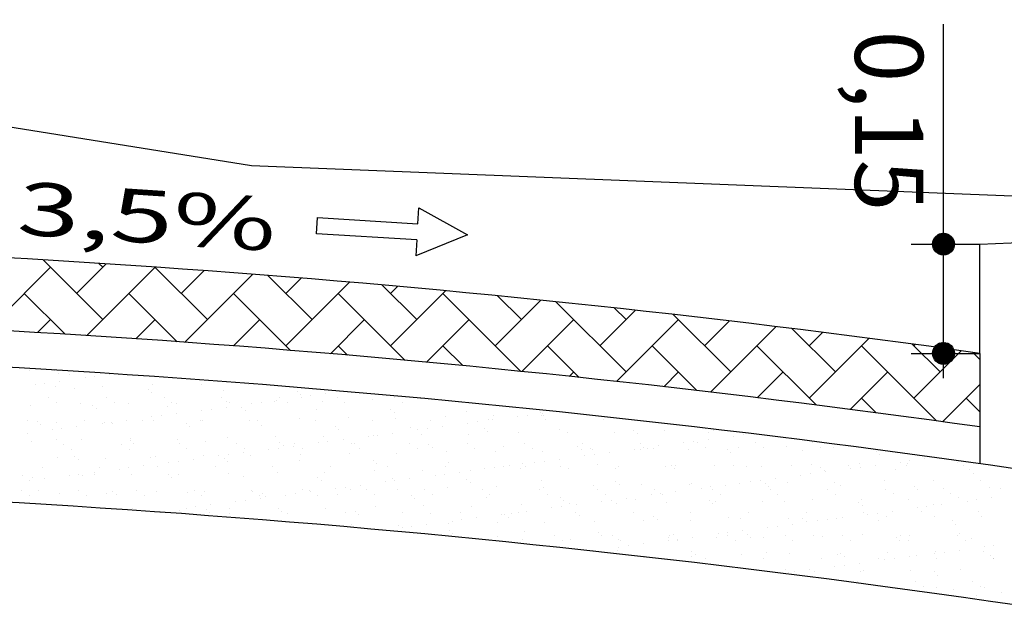
# Model space of a CAD drawing. Units: millimetres. Extents: x 5824 to 16075, y 5196 to 5871.
# Drawn here: x 10698 to 10725, y 5242 to 5258 of the extents above; entities that cross this region are included whole.
import ezdxf
from ezdxf.enums import TextEntityAlignment as Align

# ---------------------------------------------------------------- set-up
doc = ezdxf.new("R2010")
doc.units = ezdxf.units.MM
doc.linetypes.add('CONTINUO', pattern=[0])
doc.linetypes.add('LIN0', pattern=[0])
for name, color, linetype in [('GABARITOS', 7, 'Continuous'), ('PAVIMENTAÇÃO', 7, 'Continuous'), ('SEÇÕES TRANSVERSAIS DAS VIAS', 7, 'CONTINUO')]:
    doc.layers.add(name, color=color, linetype=linetype)
doc.styles.add('ROMANS', font='romans', dxfattribs={"height": 0.2})
doc.styles.add('SECTIP', font='ARIAL.TTF', dxfattribs={"width": 1.3, "height": 2.1})

msp = doc.modelspace()

# ---------------------------------------------------------------- hatches: boundary and pattern name
at = {"layer": 'GABARITOS'}
h = msp.add_hatch(dxfattribs=at)
h.set_pattern_fill('ANSI31', color=8, scale=0.006, style=0)
h.set_pattern_definition([(45, (10580.115965, 5213.85237), (-0.0134703842, 0.0134703842), [])])
h.paths.add_polyline_path([(10723.842, 5251.753, 1), (10723.242, 5251.753, 1)])
h = msp.add_hatch(dxfattribs=at)
h.set_pattern_fill('ANSI31', color=8, scale=0.006, style=0)
h.set_pattern_definition([(45, (10580.115066, 5210.85237), (-0.0134703842, 0.0134703842), [])])
h.paths.add_polyline_path([(10723.841, 5248.753, 1), (10723.241, 5248.753, 1)])

# ---------------------------------------------------------------- linework, layer by layer
at = {"layer": 'GABARITOS', "color": 8, "linetype": 'LIN0'}
msp.add_line((10723.542, 5248.069), (10723.542, 5257.787), dxfattribs=at)
at = {"layer": 'GABARITOS', "color": 51, "linetype": 'Continuous'}
for p, q in [((10709.104, 5252.309), (10709.132, 5252.75)), ((10709.132, 5252.75), (10710.468, 5252.003)), ((10706.323, 5252.038), (10706.35, 5252.479)), ((10706.35, 5252.479), (10709.104, 5252.309)), ((10709.077, 5251.868), (10706.323, 5252.038)), ((10710.468, 5252.003), (10709.05, 5251.427)), ((10709.077, 5251.868), (10709.05, 5251.427))]:
    msp.add_line(p, q, dxfattribs=at)
at = {"layer": 'GABARITOS', "color": 8, "linetype": 'Continuous'}
for p, q in [((10722.651, 5251.753), (10724.544, 5251.753)), ((10722.651, 5248.753), (10724.544, 5248.753))]:
    msp.add_line(p, q, dxfattribs=at)
at = {"layer": 'GABARITOS', "color": 8}
for centre in [(10723.542, 5251.753), (10723.541, 5248.753)]:
    msp.add_circle(centre, 0.3, dxfattribs=at)
at = {"layer": 'PAVIMENTAÇÃO', "color": 140}
for p, q in [((10700.457, 5249.68), (10698.818, 5251.319)), ((10700.457, 5251.116), (10700.349, 5251.224)), ((10697.307, 5249.403), (10699.021, 5251.116)), ((10699.739, 5250.398), (10700.552, 5251.211)), ((10700.019, 5249.241), (10701.894, 5251.116)), ((10703.331, 5249.68), (10701.889, 5251.122)), ((10702.613, 5250.398), (10703.24, 5251.025)), ((10702.71, 5249.059), (10704.576, 5250.925)), ((10706.205, 5249.68), (10704.992, 5250.892)), ((10705.486, 5250.398), (10705.907, 5250.819)), ((10705.486, 5248.961), (10707.233, 5250.708)), ((10709.078, 5249.68), (10708.128, 5250.63)), ((10708.36, 5250.398), (10708.554, 5250.592)), ((10708.36, 5248.961), (10709.87, 5250.471)), ((10699.421, 5249.279), (10698.302, 5250.398)), ((10702.5, 5249.074), (10701.176, 5250.398)), ((10705.611, 5248.836), (10704.049, 5250.398)), ((10708.756, 5248.565), (10706.923, 5250.398)), ((10711.935, 5248.26), (10709.797, 5250.398)), ((10711.234, 5248.961), (10712.487, 5250.214)), ((10711.952, 5249.68), (10711.298, 5250.333)), ((10714.826, 5248.243), (10712.897, 5250.172)), ((10714.107, 5248.961), (10715.084, 5249.938)), ((10714.826, 5249.68), (10714.504, 5250.002)), ((10698.666, 5249.325), (10699.021, 5249.68)), ((10701.367, 5249.153), (10701.894, 5249.68)), ((10704.048, 5248.959), (10704.768, 5249.68)), ((10706.707, 5248.745), (10707.642, 5249.68)), ((10709.347, 5248.511), (10710.515, 5249.68)), ((10711.966, 5248.257), (10713.389, 5249.68)), ((10714.566, 5247.983), (10716.263, 5249.68)), ((10717.699, 5248.243), (10716.12, 5249.822)), ((10716.981, 5248.961), (10717.663, 5249.643)), ((10717.147, 5247.69), (10718.945, 5249.489)), ((10720.573, 5248.243), (10719.381, 5249.435)), ((10719.855, 5248.961), (10720.223, 5249.329)), ((10719.855, 5247.524), (10721.496, 5249.166)), ((10704.052, 5248.959), (10704.049, 5248.961)), ((10707.179, 5248.705), (10706.923, 5248.961)), ((10710.341, 5248.417), (10709.797, 5248.961)), ((10713.538, 5248.094), (10712.671, 5248.961)), ((10716.771, 5247.734), (10715.544, 5248.961)), ((10720.043, 5247.336), (10718.418, 5248.961)), ((10723.354, 5246.899), (10721.292, 5248.961)), ((10723.447, 5248.243), (10722.681, 5249.009)), ((10722.728, 5248.961), (10722.765, 5248.998)), ((10722.728, 5247.524), (10724.029, 5248.825)), ((10724.544, 5248.583), (10724.346, 5248.781)), ((10713.268, 5248.122), (10713.389, 5248.243)), ((10715.859, 5247.839), (10716.263, 5248.243)), ((10718.43, 5247.537), (10719.136, 5248.243)), ((10720.983, 5247.216), (10722.01, 5248.243)), ((10723.517, 5246.877), (10724.544, 5247.903)), ((10721.693, 5247.123), (10721.292, 5247.524)), ((10724.544, 5247.146), (10724.165, 5247.524))]:
    msp.add_line(p, q, dxfattribs=at)
at = {"layer": 'PAVIMENTAÇÃO', "color": 140, "linetype": 'Continuous'}
msp.add_line((10724.544, 5248.753), (10724.544, 5245.723), dxfattribs=at)
at = {"layer": 'PAVIMENTAÇÃO', "color": 30, "linetype": 'Continuous'}
for p, q in [((10698.443, 5248.296), (10698.443, 5248.296)), ((10699.138, 5248.282), (10699.138, 5248.282)), ((10699.231, 5248.197), (10699.231, 5248.197)), ((10699.281, 5247.993), (10699.281, 5247.993)), ((10699.555, 5248.177), (10699.555, 5248.177)), ((10699.971, 5248.084), (10699.971, 5248.084)), ((10700.235, 5248.119), (10700.235, 5248.119)), ((10700.648, 5248.173), (10700.648, 5248.173)), ((10698.603, 5247.904), (10698.603, 5247.904)), ((10698.868, 5247.939), (10698.868, 5247.939)), ((10699.16, 5247.843), (10699.16, 5247.843)), ((10699.673, 5247.792), (10699.673, 5247.792)), ((10700.46, 5247.836), (10700.46, 5247.836)), ((10701.706, 5247.774), (10701.706, 5247.774)), ((10701.832, 5247.886), (10701.832, 5247.886)), ((10703.162, 5247.903), (10703.162, 5247.903)), ((10703.769, 5247.729), (10703.769, 5247.729)), ((10704.461, 5247.897), (10704.461, 5247.897)), ((10705.801, 5247.712), (10705.801, 5247.712)), ((10698.98, 5247.533), (10698.98, 5247.533)), ((10700.562, 5247.536), (10700.562, 5247.536)), ((10701.8, 5247.688), (10701.8, 5247.688)), ((10702.144, 5247.539), (10702.144, 5247.539)), ((10703.725, 5247.542), (10703.725, 5247.542)), ((10705.178, 5247.443), (10705.178, 5247.443)), ((10705.219, 5247.46), (10705.219, 5247.46)), ((10705.307, 5247.545), (10705.307, 5247.545)), ((10705.895, 5247.626), (10705.895, 5247.626)), ((10705.909, 5247.551), (10705.909, 5247.551)), ((10706.173, 5247.585), (10706.173, 5247.585)), ((10706.586, 5247.64), (10706.586, 5247.64)), ((10706.889, 5247.547), (10706.889, 5247.547)), ((10707.85, 5247.487), (10707.85, 5247.487)), ((10708.471, 5247.55), (10708.471, 5247.55)), ((10709.179, 5247.504), (10709.179, 5247.504)), ((10698.475, 5247.317), (10698.475, 5247.317)), ((10699.194, 5247.397), (10699.194, 5247.397)), ((10699.847, 5247.366), (10699.847, 5247.366)), ((10700.179, 5247.328), (10700.179, 5247.328)), ((10700.272, 5247.242), (10700.272, 5247.242)), ((10700.776, 5247.399), (10700.776, 5247.399)), ((10701.177, 5247.383), (10701.177, 5247.383)), ((10702.242, 5247.283), (10702.242, 5247.283)), ((10702.358, 5247.402), (10702.358, 5247.402)), ((10702.476, 5247.377), (10702.476, 5247.377)), ((10703.174, 5247.19), (10703.174, 5247.19)), ((10703.438, 5247.225), (10703.438, 5247.225)), ((10703.848, 5247.426), (10703.848, 5247.426)), ((10703.851, 5247.28), (10703.851, 5247.28)), ((10703.94, 5247.405), (10703.94, 5247.405)), ((10704.274, 5247.266), (10704.274, 5247.266)), ((10704.368, 5247.18), (10704.368, 5247.18)), ((10704.541, 5247.371), (10704.541, 5247.371)), ((10704.806, 5247.405), (10704.806, 5247.405)), ((10705.522, 5247.408), (10705.522, 5247.408)), ((10706.337, 5247.221), (10706.337, 5247.221)), ((10706.478, 5247.437), (10706.478, 5247.437)), ((10707.104, 5247.411), (10707.104, 5247.411)), ((10708.37, 5247.204), (10708.37, 5247.204)), ((10708.686, 5247.414), (10708.686, 5247.414)), ((10710.268, 5247.417), (10710.268, 5247.417)), ((10698.383, 5246.902), (10698.383, 5246.902)), ((10699.965, 5246.905), (10699.965, 5246.905)), ((10701.116, 5246.92), (10701.116, 5246.92)), ((10701.547, 5246.908), (10701.547, 5246.908)), ((10701.806, 5247.01), (10701.806, 5247.01)), ((10701.864, 5246.907), (10701.864, 5246.907)), ((10702.071, 5247.045), (10702.071, 5247.045)), ((10702.484, 5247.1), (10702.484, 5247.1)), ((10703.129, 5246.911), (10703.129, 5246.911)), ((10703.194, 5246.924), (10703.194, 5246.924)), ((10704.493, 5246.918), (10704.493, 5246.918)), ((10704.711, 5246.914), (10704.711, 5246.914)), ((10705.865, 5246.967), (10705.865, 5246.967)), ((10706.293, 5246.917), (10706.293, 5246.917)), ((10707.195, 5246.984), (10707.195, 5246.984)), ((10707.875, 5246.92), (10707.875, 5246.92)), ((10708.463, 5247.118), (10708.463, 5247.118)), ((10708.494, 5246.978), (10708.494, 5246.978)), ((10709.457, 5246.922), (10709.457, 5246.922)), ((10709.866, 5247.027), (10709.866, 5247.027)), ((10710.432, 5247.159), (10710.432, 5247.159)), ((10711.039, 5246.925), (10711.039, 5246.925)), ((10711.157, 5246.926), (10711.157, 5246.926)), ((10711.196, 5247.044), (10711.196, 5247.044)), ((10711.847, 5247.017), (10711.847, 5247.017)), ((10712.111, 5247.052), (10712.111, 5247.052)), ((10712.465, 5247.141), (10712.465, 5247.141)), ((10712.496, 5247.038), (10712.496, 5247.038)), ((10712.524, 5247.106), (10712.524, 5247.106)), ((10712.559, 5247.055), (10712.559, 5247.055)), ((10712.621, 5246.928), (10712.621, 5246.928)), ((10714.203, 5246.931), (10714.203, 5246.931)), ((10698.652, 5246.882), (10698.652, 5246.882)), ((10698.745, 5246.797), (10698.745, 5246.797)), ((10699.072, 5246.65), (10699.072, 5246.65)), ((10699.192, 5246.864), (10699.192, 5246.864)), ((10699.336, 5246.685), (10699.336, 5246.685)), ((10699.749, 5246.74), (10699.749, 5246.74)), ((10700.439, 5246.83), (10700.439, 5246.83)), ((10700.492, 5246.858), (10700.492, 5246.858)), ((10700.703, 5246.865), (10700.703, 5246.865)), ((10700.714, 5246.837), (10700.714, 5246.837)), ((10702.747, 5246.82), (10702.747, 5246.82)), ((10702.841, 5246.734), (10702.841, 5246.734)), ((10704.81, 5246.775), (10704.81, 5246.775)), ((10706.843, 5246.758), (10706.843, 5246.758)), ((10706.936, 5246.672), (10706.936, 5246.672)), ((10708.905, 5246.713), (10708.905, 5246.713)), ((10709.112, 5246.657), (10709.112, 5246.657)), ((10709.376, 5246.692), (10709.376, 5246.692)), ((10709.789, 5246.746), (10709.789, 5246.746)), ((10710.479, 5246.837), (10710.479, 5246.837)), ((10710.744, 5246.872), (10710.744, 5246.872)), ((10710.938, 5246.695), (10710.938, 5246.695)), ((10713.001, 5246.65), (10713.001, 5246.65)), ((10715.033, 5246.633), (10715.033, 5246.633)), ((10715.884, 5246.628), (10715.884, 5246.628)), ((10717.214, 5246.645), (10717.214, 5246.645)), ((10698.382, 5246.56), (10698.382, 5246.56)), ((10699.187, 5246.392), (10699.187, 5246.392)), ((10699.879, 5246.387), (10699.879, 5246.387)), ((10701.209, 5246.404), (10701.209, 5246.404)), ((10701.22, 5246.374), (10701.22, 5246.374)), ((10702.508, 5246.398), (10702.508, 5246.398)), ((10703.88, 5246.448), (10703.88, 5246.448)), ((10705.21, 5246.465), (10705.21, 5246.465)), ((10706.51, 5246.458), (10706.51, 5246.458)), ((10707.054, 5246.386), (10707.054, 5246.386)), ((10707.744, 5246.477), (10707.744, 5246.477)), ((10707.882, 5246.508), (10707.882, 5246.508)), ((10708.009, 5246.512), (10708.009, 5246.512)), ((10708.422, 5246.566), (10708.422, 5246.566)), ((10709.211, 5246.525), (10709.211, 5246.525)), ((10710.511, 5246.519), (10710.511, 5246.519)), ((10711.032, 5246.609), (10711.032, 5246.609)), ((10711.883, 5246.568), (10711.883, 5246.568)), ((10713.213, 5246.585), (10713.213, 5246.585)), ((10714.512, 5246.579), (10714.512, 5246.579)), ((10715.127, 5246.547), (10715.127, 5246.547)), ((10717.095, 5246.393), (10717.095, 5246.393)), ((10717.096, 5246.588), (10717.096, 5246.588)), ((10717.785, 5246.483), (10717.785, 5246.483)), ((10718.049, 5246.518), (10718.049, 5246.518)), ((10698.507, 5246.338), (10698.507, 5246.338)), ((10699.39, 5246.261), (10699.39, 5246.261)), ((10699.604, 5246.124), (10699.604, 5246.124)), ((10700.972, 5246.264), (10700.972, 5246.264)), ((10701.186, 5246.127), (10701.186, 5246.127)), ((10701.314, 5246.288), (10701.314, 5246.288)), ((10702.554, 5246.267), (10702.554, 5246.267)), ((10702.768, 5246.13), (10702.768, 5246.13)), ((10703.283, 5246.329), (10703.283, 5246.329)), ((10704.136, 5246.27), (10704.136, 5246.27)), ((10704.35, 5246.133), (10704.35, 5246.133)), ((10705.01, 5246.117), (10705.01, 5246.117)), ((10705.274, 5246.152), (10705.274, 5246.152)), ((10705.315, 5246.312), (10705.315, 5246.312)), ((10705.409, 5246.226), (10705.409, 5246.226)), ((10705.687, 5246.206), (10705.687, 5246.206)), ((10705.718, 5246.272), (10705.718, 5246.272)), ((10705.932, 5246.136), (10705.932, 5246.136)), ((10706.377, 5246.297), (10706.377, 5246.297)), ((10706.641, 5246.332), (10706.641, 5246.332)), ((10707.3, 5246.275), (10707.3, 5246.275)), ((10707.378, 5246.267), (10707.378, 5246.267)), ((10707.514, 5246.139), (10707.514, 5246.139)), ((10708.882, 5246.278), (10708.882, 5246.278)), ((10709.096, 5246.142), (10709.096, 5246.142)), ((10709.411, 5246.249), (10709.411, 5246.249)), ((10709.505, 5246.164), (10709.505, 5246.164)), ((10710.464, 5246.281), (10710.464, 5246.281)), ((10710.678, 5246.145), (10710.678, 5246.145)), ((10711.474, 5246.204), (10711.474, 5246.204)), ((10712.046, 5246.284), (10712.046, 5246.284)), ((10712.26, 5246.147), (10712.26, 5246.147)), ((10713.506, 5246.187), (10713.506, 5246.187)), ((10713.6, 5246.101), (10713.6, 5246.101)), ((10713.628, 5246.287), (10713.628, 5246.287)), ((10713.842, 5246.15), (10713.842, 5246.15)), ((10713.9, 5246.109), (10713.9, 5246.109)), ((10715.05, 5246.123), (10715.05, 5246.123)), ((10715.21, 5246.29), (10715.21, 5246.29)), ((10715.229, 5246.126), (10715.229, 5246.126)), ((10715.314, 5246.158), (10715.314, 5246.158)), ((10715.424, 5246.153), (10715.424, 5246.153)), ((10715.569, 5246.142), (10715.569, 5246.142)), ((10715.727, 5246.213), (10715.727, 5246.213)), ((10716.417, 5246.303), (10716.417, 5246.303)), ((10716.529, 5246.119), (10716.529, 5246.119)), ((10716.682, 5246.338), (10716.682, 5246.338)), ((10716.792, 5246.293), (10716.792, 5246.293)), ((10717.006, 5246.156), (10717.006, 5246.156)), ((10717.602, 5246.125), (10717.602, 5246.125)), ((10717.901, 5246.169), (10717.901, 5246.169)), ((10718.374, 5246.295), (10718.374, 5246.295)), ((10718.588, 5246.159), (10718.588, 5246.159)), ((10719.231, 5246.186), (10719.231, 5246.186)), ((10719.956, 5246.298), (10719.956, 5246.298)), ((10720.17, 5246.162), (10720.17, 5246.162)), ((10720.53, 5246.179), (10720.53, 5246.179)), ((10699.224, 5245.885), (10699.224, 5245.885)), ((10699.693, 5245.928), (10699.693, 5245.928)), ((10699.787, 5245.843), (10699.787, 5245.843)), ((10700.524, 5245.879), (10700.524, 5245.879)), ((10701.756, 5245.883), (10701.756, 5245.883)), ((10701.896, 5245.928), (10701.896, 5245.928)), ((10702.952, 5245.846), (10702.952, 5245.846)), ((10703.226, 5245.945), (10703.226, 5245.945)), ((10703.642, 5245.937), (10703.642, 5245.937)), ((10703.788, 5245.866), (10703.788, 5245.866)), ((10703.907, 5245.972), (10703.907, 5245.972)), ((10704.32, 5246.026), (10704.32, 5246.026)), ((10704.525, 5245.939), (10704.525, 5245.939)), ((10705.851, 5245.821), (10705.851, 5245.821)), ((10705.897, 5245.988), (10705.897, 5245.988)), ((10707.227, 5246.005), (10707.227, 5246.005)), ((10708.526, 5245.999), (10708.526, 5245.999)), ((10709.898, 5246.048), (10709.898, 5246.048)), ((10711.228, 5246.065), (10711.228, 5246.065)), ((10712.528, 5246.059), (10712.528, 5246.059)), ((10712.992, 5245.853), (10712.992, 5245.853)), ((10713.682, 5245.943), (10713.682, 5245.943)), ((10713.947, 5245.978), (10713.947, 5245.978)), ((10714.36, 5246.033), (10714.36, 5246.033)), ((10717.695, 5246.039), (10717.695, 5246.039)), ((10719.664, 5246.08), (10719.664, 5246.08)), ((10721.697, 5246.062), (10721.697, 5246.062)), ((10721.791, 5245.976), (10721.791, 5245.976)), ((10723.033, 5245.859), (10723.033, 5245.859)), ((10698.793, 5245.63), (10698.793, 5245.63)), ((10700.375, 5245.633), (10700.375, 5245.633)), ((10700.907, 5245.577), (10700.907, 5245.577)), ((10701.172, 5245.612), (10701.172, 5245.612)), ((10701.585, 5245.666), (10701.585, 5245.666)), ((10701.957, 5245.636), (10701.957, 5245.636)), ((10702.275, 5245.757), (10702.275, 5245.757)), ((10702.539, 5245.792), (10702.539, 5245.792)), ((10703.539, 5245.639), (10703.539, 5245.639)), ((10703.882, 5245.78), (10703.882, 5245.78)), ((10705.121, 5245.642), (10705.121, 5245.642)), ((10706.703, 5245.645), (10706.703, 5245.645)), ((10707.884, 5245.804), (10707.884, 5245.804)), ((10707.977, 5245.718), (10707.977, 5245.718)), ((10708.285, 5245.648), (10708.285, 5245.648)), ((10709.243, 5245.546), (10709.243, 5245.546)), ((10709.867, 5245.65), (10709.867, 5245.65)), ((10709.947, 5245.759), (10709.947, 5245.759)), ((10710.948, 5245.583), (10710.948, 5245.583)), ((10711.212, 5245.618), (10711.212, 5245.618)), ((10711.449, 5245.653), (10711.449, 5245.653)), ((10711.625, 5245.673), (10711.625, 5245.673)), ((10711.915, 5245.589), (10711.915, 5245.589)), ((10711.979, 5245.741), (10711.979, 5245.741)), ((10712.073, 5245.655), (10712.073, 5245.655)), ((10712.315, 5245.763), (10712.315, 5245.763)), ((10712.579, 5245.798), (10712.579, 5245.798)), ((10713.031, 5245.656), (10713.031, 5245.656)), ((10713.245, 5245.606), (10713.245, 5245.606)), ((10714.042, 5245.696), (10714.042, 5245.696)), ((10714.544, 5245.6), (10714.544, 5245.6)), ((10714.613, 5245.659), (10714.613, 5245.659)), ((10715.916, 5245.649), (10715.916, 5245.649)), ((10716.075, 5245.679), (10716.075, 5245.679)), ((10716.168, 5245.593), (10716.168, 5245.593)), ((10716.195, 5245.662), (10716.195, 5245.662)), ((10717.246, 5245.666), (10717.246, 5245.666)), ((10717.777, 5245.665), (10717.777, 5245.665)), ((10718.137, 5245.634), (10718.137, 5245.634)), ((10718.546, 5245.66), (10718.546, 5245.66)), ((10719.359, 5245.668), (10719.359, 5245.668)), ((10719.918, 5245.709), (10719.918, 5245.709)), ((10720.17, 5245.616), (10720.17, 5245.616)), ((10720.941, 5245.671), (10720.941, 5245.671)), ((10720.988, 5245.59), (10720.988, 5245.59)), ((10721.247, 5245.726), (10721.247, 5245.726)), ((10721.252, 5245.625), (10721.252, 5245.625)), ((10721.665, 5245.679), (10721.665, 5245.679)), ((10722.233, 5245.572), (10722.233, 5245.572)), ((10722.355, 5245.77), (10722.355, 5245.77)), ((10722.523, 5245.673), (10722.523, 5245.673)), ((10722.547, 5245.72), (10722.547, 5245.72)), ((10722.62, 5245.805), (10722.62, 5245.805)), ((10723.919, 5245.77), (10723.919, 5245.77)), ((10724.105, 5245.676), (10724.105, 5245.676)), ((10724.266, 5245.554), (10724.266, 5245.554)), ((10698.259, 5245.397), (10698.259, 5245.397)), ((10698.539, 5245.359), (10698.539, 5245.359)), ((10698.85, 5245.306), (10698.85, 5245.306)), ((10699.54, 5245.397), (10699.54, 5245.397)), ((10699.804, 5245.432), (10699.804, 5245.432)), ((10699.911, 5245.409), (10699.911, 5245.409)), ((10700.217, 5245.486), (10700.217, 5245.486)), ((10700.229, 5245.438), (10700.229, 5245.438)), ((10701.241, 5245.426), (10701.241, 5245.426)), ((10702.261, 5245.42), (10702.261, 5245.42)), ((10702.355, 5245.334), (10702.355, 5245.334)), ((10702.54, 5245.419), (10702.54, 5245.419)), ((10703.912, 5245.469), (10703.912, 5245.469)), ((10704.324, 5245.375), (10704.324, 5245.375)), ((10705.242, 5245.486), (10705.242, 5245.486)), ((10706.357, 5245.358), (10706.357, 5245.358)), ((10706.542, 5245.48), (10706.542, 5245.48)), ((10707.914, 5245.529), (10707.914, 5245.529)), ((10708.419, 5245.313), (10708.419, 5245.313)), ((10708.89, 5245.313), (10708.89, 5245.313)), ((10709.58, 5245.403), (10709.58, 5245.403)), ((10709.845, 5245.438), (10709.845, 5245.438)), ((10710.258, 5245.493), (10710.258, 5245.493)), ((10710.452, 5245.295), (10710.452, 5245.295)), ((10710.543, 5245.54), (10710.543, 5245.54)), ((10718.931, 5245.319), (10718.931, 5245.319)), ((10719.621, 5245.41), (10719.621, 5245.41)), ((10719.885, 5245.445), (10719.885, 5245.445)), ((10720.264, 5245.531), (10720.264, 5245.531)), ((10720.298, 5245.499), (10720.298, 5245.499)), ((10724.359, 5245.468), (10724.359, 5245.468)), ((10698.437, 5245.252), (10698.437, 5245.252)), ((10705.929, 5245.009), (10705.929, 5245.009)), ((10706.45, 5245.272), (10706.45, 5245.272)), ((10706.845, 5245.043), (10706.845, 5245.043)), ((10707.11, 5245.078), (10707.11, 5245.078)), ((10707.259, 5245.026), (10707.259, 5245.026)), ((10707.523, 5245.132), (10707.523, 5245.132)), ((10708.213, 5245.223), (10708.213, 5245.223)), ((10708.477, 5245.258), (10708.477, 5245.258)), ((10708.558, 5245.02), (10708.558, 5245.02)), ((10709.292, 5245.006), (10709.292, 5245.006)), ((10709.93, 5245.07), (10709.93, 5245.07)), ((10710.546, 5245.21), (10710.546, 5245.21)), ((10710.874, 5245.009), (10710.874, 5245.009)), ((10711.26, 5245.087), (10711.26, 5245.087)), ((10712.456, 5245.012), (10712.456, 5245.012)), ((10712.515, 5245.25), (10712.515, 5245.25)), ((10712.56, 5245.08), (10712.56, 5245.08)), ((10713.932, 5245.13), (10713.932, 5245.13)), ((10714.038, 5245.015), (10714.038, 5245.015)), ((10714.548, 5245.233), (10714.548, 5245.233)), ((10714.641, 5245.147), (10714.641, 5245.147)), ((10715.261, 5245.147), (10715.261, 5245.147)), ((10715.62, 5245.018), (10715.62, 5245.018)), ((10716.561, 5245.141), (10716.561, 5245.141)), ((10716.61, 5245.188), (10716.61, 5245.188)), ((10716.886, 5245.05), (10716.886, 5245.05)), ((10717.15, 5245.085), (10717.15, 5245.085)), ((10717.202, 5245.02), (10717.202, 5245.02)), ((10717.563, 5245.139), (10717.563, 5245.139)), ((10717.933, 5245.19), (10717.933, 5245.19)), ((10718.253, 5245.23), (10718.253, 5245.23)), ((10718.518, 5245.265), (10718.518, 5245.265)), ((10718.643, 5245.171), (10718.643, 5245.171)), ((10718.737, 5245.085), (10718.737, 5245.085)), ((10718.784, 5245.023), (10718.784, 5245.023)), ((10719.263, 5245.207), (10719.263, 5245.207)), ((10720.366, 5245.026), (10720.366, 5245.026)), ((10720.562, 5245.201), (10720.562, 5245.201)), ((10720.706, 5245.126), (10720.706, 5245.126)), ((10721.934, 5245.25), (10721.934, 5245.25)), ((10721.948, 5245.029), (10721.948, 5245.029)), ((10722.738, 5245.108), (10722.738, 5245.108)), ((10722.832, 5245.022), (10722.832, 5245.022)), ((10723.264, 5245.267), (10723.264, 5245.267)), ((10723.53, 5245.032), (10723.53, 5245.032)), ((10724.564, 5245.261), (10724.564, 5245.261)), ((10724.801, 5245.063), (10724.801, 5245.063)), ((10725.112, 5245.035), (10725.112, 5245.035)), ((10698.218, 5244.986), (10698.218, 5244.986)), ((10698.432, 5244.85), (10698.432, 5244.85)), ((10698.701, 5244.992), (10698.701, 5244.992)), ((10699.256, 5244.906), (10699.256, 5244.906)), ((10699.8, 5244.989), (10699.8, 5244.989)), ((10700.014, 5244.852), (10700.014, 5244.852)), ((10700.556, 5244.9), (10700.556, 5244.9)), ((10700.734, 5244.974), (10700.734, 5244.974)), ((10700.828, 5244.888), (10700.828, 5244.888)), ((10701.382, 5244.992), (10701.382, 5244.992)), ((10701.596, 5244.855), (10701.596, 5244.855)), ((10701.928, 5244.949), (10701.928, 5244.949)), ((10702.797, 5244.929), (10702.797, 5244.929)), ((10702.964, 5244.995), (10702.964, 5244.995)), ((10703.178, 5244.858), (10703.178, 5244.858)), ((10703.258, 5244.966), (10703.258, 5244.966)), ((10704.546, 5244.997), (10704.546, 5244.997)), ((10704.557, 5244.96), (10704.557, 5244.96)), ((10704.76, 5244.861), (10704.76, 5244.861)), ((10704.788, 5244.772), (10704.788, 5244.772)), ((10704.83, 5244.912), (10704.83, 5244.912)), ((10704.923, 5244.826), (10704.923, 5244.826)), ((10705.478, 5244.863), (10705.478, 5244.863)), ((10705.742, 5244.898), (10705.742, 5244.898)), ((10706.128, 5245), (10706.128, 5245)), ((10706.155, 5244.952), (10706.155, 5244.952)), ((10706.342, 5244.864), (10706.342, 5244.864)), ((10706.892, 5244.867), (10706.892, 5244.867)), ((10707.71, 5245.003), (10707.71, 5245.003)), ((10707.924, 5244.867), (10707.924, 5244.867)), ((10708.925, 5244.849), (10708.925, 5244.849)), ((10709.019, 5244.764), (10709.019, 5244.764)), ((10709.506, 5244.87), (10709.506, 5244.87)), ((10710.988, 5244.805), (10710.988, 5244.805)), ((10711.088, 5244.873), (10711.088, 5244.873)), ((10712.67, 5244.875), (10712.67, 5244.875)), ((10713.02, 5244.787), (10713.02, 5244.787)), ((10714.252, 5244.878), (10714.252, 5244.878)), ((10714.828, 5244.779), (10714.828, 5244.779)), ((10715.083, 5244.742), (10715.083, 5244.742)), ((10715.518, 5244.87), (10715.518, 5244.87)), ((10715.783, 5244.905), (10715.783, 5244.905)), ((10715.834, 5244.881), (10715.834, 5244.881)), ((10716.196, 5244.959), (10716.196, 5244.959)), ((10717.416, 5244.884), (10717.416, 5244.884)), ((10718.998, 5244.887), (10718.998, 5244.887)), ((10720.58, 5244.89), (10720.58, 5244.89)), ((10721.279, 5244.748), (10721.279, 5244.748)), ((10722.162, 5244.893), (10722.162, 5244.893)), ((10722.579, 5244.741), (10722.579, 5244.741)), ((10723.744, 5244.895), (10723.744, 5244.895)), ((10723.951, 5244.791), (10723.951, 5244.791)), ((10724.869, 5244.786), (10724.869, 5244.786)), ((10701.27, 5244.483), (10701.27, 5244.483)), ((10702.743, 5244.503), (10702.743, 5244.503)), ((10703.008, 5244.538), (10703.008, 5244.538)), ((10703.302, 5244.466), (10703.302, 5244.466)), ((10703.421, 5244.592), (10703.421, 5244.592)), ((10703.944, 5244.49), (10703.944, 5244.49)), ((10704.111, 5244.683), (10704.111, 5244.683)), ((10704.375, 5244.718), (10704.375, 5244.718)), ((10705.274, 5244.507), (10705.274, 5244.507)), ((10706.574, 5244.501), (10706.574, 5244.501)), ((10707.946, 5244.55), (10707.946, 5244.55)), ((10709.275, 5244.567), (10709.275, 5244.567)), ((10710.575, 5244.561), (10710.575, 5244.561)), ((10711.947, 5244.61), (10711.947, 5244.61)), ((10712.783, 5244.51), (10712.783, 5244.51)), ((10713.048, 5244.545), (10713.048, 5244.545)), ((10713.114, 5244.701), (10713.114, 5244.701)), ((10713.277, 5244.627), (10713.277, 5244.627)), ((10713.461, 5244.599), (10713.461, 5244.599)), ((10714.151, 5244.69), (10714.151, 5244.69)), ((10714.415, 5244.725), (10714.415, 5244.725)), ((10714.576, 5244.621), (10714.576, 5244.621)), ((10715.948, 5244.67), (10715.948, 5244.67)), ((10717.116, 5244.725), (10717.116, 5244.725)), ((10717.21, 5244.639), (10717.21, 5244.639)), ((10717.278, 5244.687), (10717.278, 5244.687)), ((10718.578, 5244.681), (10718.578, 5244.681)), ((10719.179, 5244.68), (10719.179, 5244.68)), ((10719.95, 5244.731), (10719.95, 5244.731)), ((10721.211, 5244.662), (10721.211, 5244.662)), ((10721.305, 5244.577), (10721.305, 5244.577)), ((10722.824, 5244.516), (10722.824, 5244.516)), ((10723.088, 5244.551), (10723.088, 5244.551)), ((10723.274, 5244.617), (10723.274, 5244.617)), ((10723.501, 5244.605), (10723.501, 5244.605)), ((10724.191, 5244.696), (10724.191, 5244.696)), ((10724.456, 5244.731), (10724.456, 5244.731)), ((10702.053, 5244.412), (10702.053, 5244.412)), ((10702.572, 5244.441), (10702.572, 5244.441)), ((10703.396, 5244.38), (10703.396, 5244.38)), ((10703.949, 5244.367), (10703.949, 5244.367)), ((10705.365, 5244.421), (10705.365, 5244.421)), ((10705.531, 5244.37), (10705.531, 5244.37)), ((10707.113, 5244.373), (10707.113, 5244.373)), ((10707.398, 5244.404), (10707.398, 5244.404)), ((10707.492, 5244.318), (10707.492, 5244.318)), ((10708.695, 5244.375), (10708.695, 5244.375)), ((10709.461, 5244.359), (10709.461, 5244.359)), ((10710.277, 5244.378), (10710.277, 5244.378)), ((10710.726, 5244.239), (10710.726, 5244.239)), ((10711.416, 5244.33), (10711.416, 5244.33)), ((10711.493, 5244.341), (10711.493, 5244.341)), ((10711.587, 5244.255), (10711.587, 5244.255)), ((10711.68, 5244.365), (10711.68, 5244.365)), ((10711.859, 5244.381), (10711.859, 5244.381)), ((10712.093, 5244.419), (10712.093, 5244.419)), ((10713.441, 5244.384), (10713.441, 5244.384)), ((10713.556, 5244.296), (10713.556, 5244.296)), ((10715.023, 5244.387), (10715.023, 5244.387)), ((10715.589, 5244.279), (10715.589, 5244.279)), ((10716.605, 5244.39), (10716.605, 5244.39)), ((10717.651, 5244.234), (10717.651, 5244.234)), ((10717.965, 5244.211), (10717.965, 5244.211)), ((10718.187, 5244.393), (10718.187, 5244.393)), ((10719.295, 5244.228), (10719.295, 5244.228)), ((10719.684, 5244.216), (10719.684, 5244.216)), ((10719.769, 5244.396), (10719.769, 5244.396)), ((10720.594, 5244.222), (10720.594, 5244.222)), ((10720.766, 5244.245), (10720.766, 5244.245)), ((10721.351, 5244.398), (10721.351, 5244.398)), ((10721.456, 5244.336), (10721.456, 5244.336)), ((10721.721, 5244.371), (10721.721, 5244.371)), ((10721.966, 5244.271), (10721.966, 5244.271)), ((10722.134, 5244.425), (10722.134, 5244.425)), ((10722.933, 5244.401), (10722.933, 5244.401)), ((10723.296, 5244.288), (10723.296, 5244.288)), ((10724.515, 5244.404), (10724.515, 5244.404)), ((10724.596, 5244.282), (10724.596, 5244.282)), ((10707.291, 5244.048), (10707.291, 5244.048)), ((10708.59, 5244.041), (10708.59, 5244.041)), ((10708.681, 5243.97), (10708.681, 5243.97)), ((10708.946, 5244.005), (10708.946, 5244.005)), ((10709.359, 5244.059), (10709.359, 5244.059)), ((10709.962, 5244.091), (10709.962, 5244.091)), ((10710.049, 5244.15), (10710.049, 5244.15)), ((10710.313, 5244.185), (10710.313, 5244.185)), ((10711.292, 5244.108), (10711.292, 5244.108)), ((10712.592, 5244.102), (10712.592, 5244.102)), ((10713.964, 5244.151), (10713.964, 5244.151)), ((10715.293, 5244.168), (10715.293, 5244.168)), ((10715.682, 5244.193), (10715.682, 5244.193)), ((10716.593, 5244.162), (10716.593, 5244.162)), ((10718.721, 5243.976), (10718.721, 5243.976)), ((10718.986, 5244.011), (10718.986, 5244.011)), ((10719.399, 5244.065), (10719.399, 5244.065)), ((10719.778, 5244.131), (10719.778, 5244.131)), ((10720.089, 5244.156), (10720.089, 5244.156)), ((10720.353, 5244.191), (10720.353, 5244.191)), ((10721.747, 5244.172), (10721.747, 5244.172)), ((10723.78, 5244.154), (10723.78, 5244.154)), ((10723.873, 5244.068), (10723.873, 5244.068)), ((10709.966, 5243.895), (10709.966, 5243.895)), ((10710.06, 5243.81), (10710.06, 5243.81)), ((10711.284, 5243.737), (10711.284, 5243.737)), ((10712.029, 5243.85), (10712.029, 5243.85)), ((10712.866, 5243.74), (10712.866, 5243.74)), ((10714.062, 5243.833), (10714.062, 5243.833)), ((10714.155, 5243.747), (10714.155, 5243.747)), ((10714.448, 5243.743), (10714.448, 5243.743)), ((10715.98, 5243.692), (10715.98, 5243.692)), ((10716.03, 5243.746), (10716.03, 5243.746)), ((10716.124, 5243.788), (10716.124, 5243.788)), ((10716.664, 5243.705), (10716.664, 5243.705)), ((10717.31, 5243.709), (10717.31, 5243.709)), ((10717.354, 5243.796), (10717.354, 5243.796)), ((10717.612, 5243.748), (10717.612, 5243.748)), ((10717.618, 5243.831), (10717.618, 5243.831)), ((10718.031, 5243.885), (10718.031, 5243.885)), ((10718.157, 5243.771), (10718.157, 5243.771)), ((10718.251, 5243.685), (10718.251, 5243.685)), ((10718.61, 5243.702), (10718.61, 5243.702)), ((10719.194, 5243.751), (10719.194, 5243.751)), ((10719.982, 5243.752), (10719.982, 5243.752)), ((10720.22, 5243.726), (10720.22, 5243.726)), ((10720.776, 5243.754), (10720.776, 5243.754)), ((10721.311, 5243.769), (10721.311, 5243.769)), ((10722.253, 5243.708), (10722.253, 5243.708)), ((10722.358, 5243.757), (10722.358, 5243.757)), ((10722.611, 5243.763), (10722.611, 5243.763)), ((10723.94, 5243.76), (10723.94, 5243.76)), ((10723.983, 5243.812), (10723.983, 5243.812)), ((10724.315, 5243.663), (10724.315, 5243.663)), ((10711.498, 5243.6), (10711.498, 5243.6)), ((10711.979, 5243.631), (10711.979, 5243.631)), ((10713.08, 5243.603), (10713.08, 5243.603)), ((10713.309, 5243.648), (10713.309, 5243.648)), ((10714.608, 5243.642), (10714.608, 5243.642)), ((10714.619, 5243.436), (10714.619, 5243.436)), ((10714.662, 5243.606), (10714.662, 5243.606)), ((10714.884, 5243.471), (10714.884, 5243.471)), ((10715.297, 5243.525), (10715.297, 5243.525)), ((10715.987, 5243.616), (10715.987, 5243.616)), ((10716.244, 5243.609), (10716.244, 5243.609)), ((10716.251, 5243.651), (10716.251, 5243.651)), ((10717.826, 5243.612), (10717.826, 5243.612)), ((10719.408, 5243.615), (10719.408, 5243.615)), ((10720.99, 5243.618), (10720.99, 5243.618)), ((10722.346, 5243.622), (10722.346, 5243.622)), ((10722.572, 5243.621), (10722.572, 5243.621)), ((10724.154, 5243.623), (10724.154, 5243.623)), ((10724.66, 5243.443), (10724.66, 5243.443)), ((10724.924, 5243.478), (10724.924, 5243.478)), ((10713.929, 5243.345), (10713.929, 5243.345)), ((10714.597, 5243.342), (10714.597, 5243.342)), ((10715.325, 5243.189), (10715.325, 5243.189)), ((10716.625, 5243.183), (10716.625, 5243.183)), ((10716.63, 5243.325), (10716.63, 5243.325)), ((10716.724, 5243.239), (10716.724, 5243.239)), ((10717.016, 5243.118), (10717.016, 5243.118)), ((10717.997, 5243.232), (10717.997, 5243.232)), ((10718.598, 5243.121), (10718.598, 5243.121)), ((10718.693, 5243.28), (10718.693, 5243.28)), ((10719.327, 5243.249), (10719.327, 5243.249)), ((10720.18, 5243.123), (10720.18, 5243.123)), ((10720.626, 5243.243), (10720.626, 5243.243)), ((10720.725, 5243.262), (10720.725, 5243.262)), ((10720.819, 5243.177), (10720.819, 5243.177)), ((10721.762, 5243.126), (10721.762, 5243.126)), ((10721.998, 5243.292), (10721.998, 5243.292)), ((10722.189, 5243.117), (10722.189, 5243.117)), ((10722.602, 5243.172), (10722.602, 5243.172)), ((10722.788, 5243.217), (10722.788, 5243.217)), ((10723.292, 5243.263), (10723.292, 5243.263)), ((10723.328, 5243.309), (10723.328, 5243.309)), ((10723.344, 5243.129), (10723.344, 5243.129)), ((10723.557, 5243.297), (10723.557, 5243.297)), ((10723.97, 5243.352), (10723.97, 5243.352)), ((10724.628, 5243.303), (10724.628, 5243.303)), ((10724.821, 5243.2), (10724.821, 5243.2)), ((10724.915, 5243.114), (10724.915, 5243.114)), ((10724.926, 5243.132), (10724.926, 5243.132)), ((10720.557, 5242.903), (10720.557, 5242.903)), ((10720.822, 5242.937), (10720.822, 5242.937)), ((10721.235, 5242.992), (10721.235, 5242.992)), ((10721.925, 5243.083), (10721.925, 5243.083)), ((10719.19, 5242.723), (10719.19, 5242.723)), ((10719.198, 5242.817), (10719.198, 5242.817)), ((10719.292, 5242.731), (10719.292, 5242.731)), ((10719.454, 5242.757), (10719.454, 5242.757)), ((10719.867, 5242.812), (10719.867, 5242.812)), ((10720.014, 5242.773), (10720.014, 5242.773)), ((10721.261, 5242.772), (10721.261, 5242.772)), ((10721.343, 5242.79), (10721.343, 5242.79)), ((10722.643, 5242.784), (10722.643, 5242.784)), ((10723.294, 5242.754), (10723.294, 5242.754)), ((10723.387, 5242.668), (10723.387, 5242.668)), ((10724.015, 5242.833), (10724.015, 5242.833)), ((10721.186, 5242.482), (10721.186, 5242.482)), ((10722.768, 5242.485), (10722.768, 5242.485)), ((10722.983, 5242.348), (10722.983, 5242.348)), ((10723.36, 5242.331), (10723.36, 5242.331)), ((10724.35, 5242.488), (10724.35, 5242.488)), ((10724.565, 5242.351), (10724.565, 5242.351)), ((10724.66, 5242.324), (10724.66, 5242.324)), ((10723.829, 5242.263), (10723.829, 5242.263)), ((10724.438, 5242.098), (10724.438, 5242.098)), ((10725.128, 5242.189), (10725.128, 5242.189))]:
    msp.add_line(p, q, dxfattribs=at)
at = {"layer": 'PAVIMENTAÇÃO', "color": 140, "linetype": 'Continuous'}
for radius, start in [(322.022, 81.96709), (321.022, 81.491), (317.322, 81.39103)]:
    msp.add_arc((10679.544, 4927.871), radius, start, 90, dxfattribs=at)
at = {"layer": 'SEÇÕES TRANSVERSAIS DAS VIAS', "color": 3, "linetype": 'CONTINUO'}
for p, q in [((10724.544, 5251.753), (10754.544, 5252.953)), ((10724.544, 5248.753), (10724.544, 5251.753)), ((10724.544, 5248.753), (10724.544, 5248.753)), ((10724.544, 5248.753), (10724.544, 5248.753)), ((10724.544, 5248.753), (10724.544, 5248.753)), ((10724.544, 5248.753), (10724.544, 5248.753)), ((10724.544, 5248.753), (10724.544, 5248.753)), ((10724.544, 5248.753), (10724.544, 5248.753)), ((10724.544, 5248.753), (10724.544, 5248.753))]:
    msp.add_line(p, q, dxfattribs=at)
at = {"layer": 'SEÇÕES TRANSVERSAIS DAS VIAS', "color": 7, "linetype": 'CONTINUO', "flags": 128}
msp.add_lwpolyline([(10679.544, 5257.913), (10704.544, 5253.913), (10749.544, 5252.113), (10769.544, 5249.204)], dxfattribs=at)
at = {"layer": 'SEÇÕES TRANSVERSAIS DAS VIAS', "color": 3, "linetype": 'CONTINUO'}
msp.add_arc((10679.544, 4927.871), 324.022, 82.017, 90.05815, dxfattribs=at)

# ---------------------------------------------------------------- texts
at = {"layer": 'GABARITOS', "color": 42, "linetype": 'LIN0', "style": 'SECTIP'}
msp.add_text('0,15', height=1.872, rotation=270, dxfattribs=at).set_placement((10722.049, 5257.615), align=Align.MIDDLE_LEFT)
at = {"layer": 'GABARITOS', "color": 51, "linetype": 'Continuous', "style": 'ROMANS', "width": 1.449384}
msp.add_text('3,5%', height=1.4515, rotation=356.2551, dxfattribs=at).set_placement((10698.079, 5252.024), (10705.177, 5251.56), align=Align.FIT)

doc.saveas('drawing.dxf')
